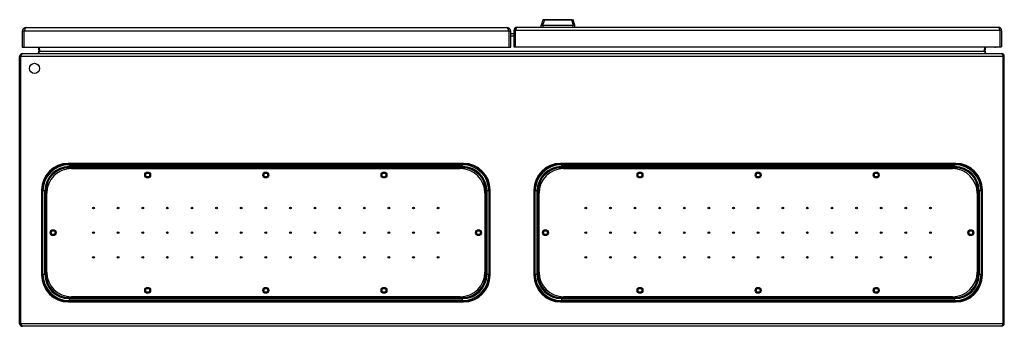
# Model space of a CAD drawing. Units: millimetres. Extents: x 150 to 1150, y 743 to 1054.
import ezdxf

# ---------------------------------------------------------------- set-up
doc = ezdxf.new("R2010")
doc.units = ezdxf.units.MM
doc.header["$LTSCALE"] = 116.534565
doc.layers.get('0').update_dxf_attribs({"linetype": 'CONTINUOUS'})

msp = doc.modelspace()

# ---------------------------------------------------------------- linework, layer by layer
at = {"color": 7, "linetype": 'CONTINUOUS'}
for p, q in [((681, 1053.4), (679.2, 1048.3)), ((681, 1048.3), (682.8, 1053.6)), ((681.5, 1053.8), (711.2, 1053.8)), ((682.8, 1053.6), (682.8, 1053.8)), ((709.9, 1053.6), (682.8, 1053.6)), ((709.9, 1053.6), (709.9, 1053.8)), ((709.9, 1053.6), (711.7, 1048.3)), ((713.4, 1048.3), (711.7, 1053.4)), ((152.2, 1042), (152.2, 1026)), ((648.2, 1042), (152.2, 1042)), ((154.2, 1026), (154.2, 1042)), ((156.2, 1046), (644.2, 1046)), ((646.2, 1042), (646.2, 1026)), ((648.2, 1026), (648.2, 1042)), ((651.3, 1042.7), (651.3, 1026.3)), ((1146.8, 1042.7), (651.3, 1042.7)), ((653.1, 1026.3), (653.1, 1042.7)), ((654.9, 1046.3), (1143.2, 1046.3)), ((679.1, 1046.3), (679.2, 1048.3)), ((681.1, 1046.3), (681.2, 1048.3)), ((681.2, 1048.3), (711.4, 1048.3)), ((711.5, 1046.3), (711.4, 1048.3)), ((713.3, 1046.3), (713.2, 1046.6)), ((713.5, 1046.6), (713.2, 1046.6)), ((713.5, 1046.3), (713.4, 1048.3)), ((1145, 1042.7), (1145, 1026.3)), ((1146.8, 1042.7), (1146.8, 1026.3)), ((651.3, 1039.4), (648.2, 1039.4)), ((648.2, 1037.3), (651.3, 1037.3)), ((152.2, 1026), (648.2, 1026)), ((168.3, 1026), (169.1, 1021.8)), ((169.1, 1021.8), (170.3, 1022.1)), ((170.3, 1021.8), (169.4, 1026)), ((169.9, 1021.4), (170.3, 1021.8)), ((170.3, 1021.8), (1128.8, 1021.8)), ((651.3, 1026.3), (1146.8, 1026.3)), ((1129.7, 1026.3), (1128.8, 1021.8)), ((1128.8, 1022.1), (1130, 1021.8)), ((1128.8, 1021.8), (1129.2, 1021.4)), ((1130, 1021.8), (1130.9, 1026.3)), ((149.5, 745.6), (149.5, 1016.5)), ((1149.5, 1016.5), (149.5, 1016.5)), ((150.7, 745.6), (150.7, 1016.5)), ((152.4, 1019.4), (1146.6, 1019.4)), ((1148.3, 745.6), (1148.3, 1016.5)), ((1149.5, 745.6), (1149.5, 1016.5)), ((198.8, 908), (198.8, 907.5)), ((600.3, 908), (198.8, 908)), ((198.8, 907.5), (600.3, 907.5)), ((199.8, 906.7), (199.8, 903.6)), ((199.8, 906.7), (599.3, 906.7)), ((599.3, 904.7), (199.8, 904.7)), ((199.8, 904.6), (599.3, 904.6)), ((599.3, 903.6), (199.8, 903.6)), ((202, 902.7), (597, 902.7)), ((599.3, 903.6), (599.3, 906.7)), ((600.3, 907.5), (600.3, 908)), ((1100.3, 908), (698.8, 908)), ((698.8, 908), (698.8, 907.5)), ((698.8, 907.5), (1100.3, 907.5)), ((699.8, 906.7), (1099.3, 906.7)), ((699.8, 906.7), (699.8, 903.6)), ((1099.3, 904.7), (699.8, 904.7)), ((699.8, 904.6), (1099.3, 904.6)), ((1099.3, 903.6), (699.8, 903.6)), ((702, 902.7), (1097, 902.7)), ((1099.3, 903.6), (1099.3, 906.7)), ((1100.3, 907.5), (1100.3, 908)), ((171.8, 881), (171.8, 794.5)), ((172.3, 881), (171.8, 881)), ((172.3, 794.5), (172.3, 881)), ((626.8, 881), (626.8, 794.5)), ((627.3, 881), (626.8, 881)), ((627.3, 794.5), (627.3, 881)), ((672.3, 881), (671.8, 881)), ((671.8, 881), (671.8, 794.5)), ((672.3, 794.5), (672.3, 881)), ((1127.3, 881), (1126.8, 881)), ((1126.8, 881), (1126.8, 794.5)), ((1127.3, 794.5), (1127.3, 881)), ((173.1, 795.5), (173.1, 880)), ((176.2, 880), (173.1, 880)), ((175.1, 880), (175.1, 795.5)), ((175.2, 795.5), (175.2, 880)), ((176.2, 880), (176.2, 795.5)), ((177, 797.7), (177, 877.7)), ((622, 877.7), (622, 797.7)), ((622.9, 795.5), (622.9, 880)), ((626, 880), (622.9, 880)), ((623.9, 880), (623.9, 795.5)), ((624, 795.5), (624, 880)), ((626, 880), (626, 795.5)), ((676.2, 880), (673.1, 880)), ((673.1, 795.5), (673.1, 880)), ((675.1, 880), (675.1, 795.5)), ((675.2, 795.5), (675.2, 880)), ((676.2, 880), (676.2, 795.5)), ((677, 797.7), (677, 877.7)), ((1122, 877.7), (1122, 797.7)), ((1126, 880), (1122.9, 880)), ((1122.9, 795.5), (1122.9, 880)), ((1123.9, 880), (1123.9, 795.5)), ((1124, 795.5), (1124, 880)), ((1126, 880), (1126, 795.5)), ((171.8, 794.5), (172.3, 794.5)), ((173.1, 795.5), (176.2, 795.5)), ((622.9, 795.5), (626, 795.5)), ((626.8, 794.5), (627.3, 794.5)), ((671.8, 794.5), (672.3, 794.5)), ((673.1, 795.5), (676.2, 795.5)), ((1122.9, 795.5), (1126, 795.5)), ((1126.8, 794.5), (1127.3, 794.5)), ((199.8, 771.9), (199.8, 768.8)), ((199.8, 771.9), (599.3, 771.9)), ((599.3, 770.9), (199.8, 770.9)), ((199.8, 770.8), (599.3, 770.8)), ((597, 772.7), (202, 772.7)), ((599.3, 768.8), (599.3, 771.9)), ((699.8, 771.9), (1099.3, 771.9)), ((699.8, 771.9), (699.8, 768.8)), ((1099.3, 770.9), (699.8, 770.9)), ((699.8, 770.8), (1099.3, 770.8)), ((1097, 772.7), (702, 772.7)), ((1099.3, 768.8), (1099.3, 771.9)), ((198.8, 768), (198.8, 767.5)), ((600.3, 768), (198.8, 768)), ((198.8, 767.5), (600.3, 767.5)), ((599.3, 768.8), (199.8, 768.8)), ((600.3, 767.5), (600.3, 768)), ((1100.3, 768), (698.8, 768)), ((698.8, 768), (698.8, 767.5)), ((698.8, 767.5), (1100.3, 767.5)), ((1099.3, 768.8), (699.8, 768.8)), ((1100.3, 767.5), (1100.3, 768)), ((149.5, 745.6), (1149.5, 745.6)), ((1146.6, 742.7), (152.4, 742.7))]:
    msp.add_line(p, q, dxfattribs=at)
for centre, radius in [((164.5, 1004.4), 5.15), ((279.5, 896.2), 3), ((279.5, 896.2), 1.95), ((399.5, 896.2), 3), ((399.5, 896.2), 1.95), ((519.5, 896.2), 3), ((519.5, 896.2), 1.95), ((779.5, 896.2), 3), ((779.5, 896.2), 1.95), ((899.5, 896.2), 3), ((899.5, 896.2), 1.95), ((1019.5, 896.2), 3), ((1019.5, 896.2), 1.95), ((224.5, 862.7), 0.866), ((249.5, 862.7), 0.866), ((274.5, 862.7), 0.866), ((299.5, 862.7), 0.866), ((324.5, 862.7), 0.866), ((349.5, 862.7), 0.866), ((374.5, 862.7), 0.866), ((399.5, 862.7), 0.866), ((424.5, 862.7), 0.866), ((449.5, 862.7), 0.866), ((474.5, 862.7), 0.866), ((499.5, 862.7), 0.866), ((524.5, 862.7), 0.866), ((549.5, 862.7), 0.866), ((574.5, 862.7), 0.866), ((724.5, 862.7), 0.866), ((749.5, 862.7), 0.866), ((774.5, 862.7), 0.866), ((799.5, 862.7), 0.866), ((824.5, 862.7), 0.866), ((849.5, 862.7), 0.866), ((874.5, 862.7), 0.866), ((899.5, 862.7), 0.866), ((924.5, 862.7), 0.866), ((949.5, 862.7), 0.866), ((974.5, 862.7), 0.866), ((999.5, 862.7), 0.866), ((1024.5, 862.7), 0.866), ((1049.5, 862.7), 0.866), ((1074.5, 862.7), 0.866), ((183.5, 837.7), 3), ((615.5, 837.7), 3), ((683.5, 837.7), 3), ((1115.5, 837.7), 3), ((183.5, 837.7), 1.95), ((224.5, 837.7), 0.866), ((249.5, 837.7), 0.866), ((274.5, 837.7), 0.866), ((299.5, 837.7), 0.866), ((324.5, 837.7), 0.866), ((349.5, 837.7), 0.866), ((374.5, 837.7), 0.866), ((399.5, 837.7), 0.866), ((424.5, 837.7), 0.866), ((449.5, 837.7), 0.866), ((474.5, 837.7), 0.866), ((499.5, 837.7), 0.866), ((524.5, 837.7), 0.866), ((549.5, 837.7), 0.866), ((574.5, 837.7), 0.866), ((615.5, 837.7), 1.95), ((683.5, 837.7), 1.95), ((724.5, 837.7), 0.866), ((749.5, 837.7), 0.866), ((774.5, 837.7), 0.866), ((799.5, 837.7), 0.866), ((824.5, 837.7), 0.866), ((849.5, 837.7), 0.866), ((874.5, 837.7), 0.866), ((899.5, 837.7), 0.866), ((924.5, 837.7), 0.866), ((949.5, 837.7), 0.866), ((974.5, 837.7), 0.866), ((999.5, 837.7), 0.866), ((1024.5, 837.7), 0.866), ((1049.5, 837.7), 0.866), ((1074.5, 837.7), 0.866), ((1115.5, 837.7), 1.95), ((224.5, 812.7), 0.866), ((249.5, 812.7), 0.866), ((274.5, 812.7), 0.866), ((299.5, 812.7), 0.866), ((324.5, 812.7), 0.866), ((349.5, 812.7), 0.866), ((374.5, 812.7), 0.866), ((399.5, 812.7), 0.866), ((424.5, 812.7), 0.866), ((449.5, 812.7), 0.866), ((474.5, 812.7), 0.866), ((499.5, 812.7), 0.866), ((524.5, 812.7), 0.866), ((549.5, 812.7), 0.866), ((574.5, 812.7), 0.866), ((724.5, 812.7), 0.866), ((749.5, 812.7), 0.866), ((774.5, 812.7), 0.866), ((799.5, 812.7), 0.866), ((824.5, 812.7), 0.866), ((849.5, 812.7), 0.866), ((874.5, 812.7), 0.866), ((899.5, 812.7), 0.866), ((924.5, 812.7), 0.866), ((949.5, 812.7), 0.866), ((974.5, 812.7), 0.866), ((999.5, 812.7), 0.866), ((1024.5, 812.7), 0.866), ((1049.5, 812.7), 0.866), ((1074.5, 812.7), 0.866), ((279.5, 779.2), 3), ((279.5, 779.2), 1.95), ((399.5, 779.2), 3), ((399.5, 779.2), 1.95), ((519.5, 779.2), 3), ((519.5, 779.2), 1.95), ((779.5, 779.2), 3), ((779.5, 779.2), 1.95), ((899.5, 779.2), 3), ((899.5, 779.2), 1.95), ((1019.5, 779.2), 3), ((1019.5, 779.2), 1.95)]:
    msp.add_circle(centre, radius, dxfattribs=at)
for centre, radius, start, end in [((681.5, 1053.3), 0.5, 90, 160.9871), ((711.2, 1053.3), 0.5, 19.0129, 90), ((156.2, 1042), 4, 90, 180), ((644.2, 1042), 4, 0, 90), ((636.3, 1040.8), 9.8, 22.0931, 24.3489), ((654.9, 1042.7), 3.6, 90, 180), ((1143.2, 1042.7), 3.6, 0, 90), ((167.1, 1021.4), 2, 270, 11), ((94.8, 1088.3), 100.5, 318.166, 318.3283), ((1132, 1021.4), 2, 169, 270), ((1140.3, 1031), 5, 254.7731, 300.0387), ((152.4, 1016.5), 2.9, 99.3103, 180), ((1146.6, 1016.5), 2.9, 0, 90), ((198.8, 881), 27, 90, 180), ((198.8, 881), 26.5, 90, 180), ((199.8, 880), 26.7, 90, 180), ((199.8, 880), 24.7, 90, 180), ((199.8, 880), 24.6, 90, 180), ((199.8, 880), 23.6, 90, 180), ((202, 877.7), 25, 90, 180), ((597, 877.7), 25, 0, 90), ((599.3, 880), 26.7, 0, 90), ((599.3, 880), 24.7, 0, 90), ((599.3, 880), 24.6, 0, 90), ((599.3, 880), 23.6, 0, 90), ((600.3, 881), 27, 0, 90), ((600.3, 881), 26.5, 0, 90), ((698.8, 881), 27, 90, 180), ((698.8, 881), 26.5, 90, 180), ((699.8, 880), 26.7, 90, 180), ((699.8, 880), 24.7, 90, 180), ((699.8, 880), 24.6, 90, 180), ((699.8, 880), 23.6, 90, 180), ((702, 877.7), 25, 90, 180), ((1097, 877.7), 25, 0, 90), ((1099.3, 880), 26.7, 0, 90), ((1099.3, 880), 24.7, 0, 90), ((1099.3, 880), 24.6, 0, 90), ((1099.3, 880), 23.6, 0, 90), ((1100.3, 881), 27, 0, 90), ((1100.3, 881), 26.5, 0, 90), ((198.8, 794.5), 27, 180, 270), ((198.8, 794.5), 26.5, 180, 270), ((199.8, 795.5), 26.7, 180, 270), ((199.8, 795.5), 24.7, 180, 270), ((199.8, 795.5), 24.6, 180, 270), ((199.8, 795.5), 23.6, 180, 270), ((202, 797.7), 25, 180, 270), ((597, 797.7), 25, 270, 360), ((599.3, 795.5), 26.7, 270, 360), ((599.3, 795.5), 24.7, 270, 360), ((599.3, 795.5), 24.6, 270, 360), ((599.3, 795.5), 23.6, 270, 360), ((600.3, 794.5), 27, 270, 360), ((600.3, 794.5), 26.5, 270, 360), ((698.8, 794.5), 27, 180, 270), ((698.8, 794.5), 26.5, 180, 270), ((699.8, 795.5), 26.7, 180, 270), ((699.8, 795.5), 24.7, 180, 270), ((699.8, 795.5), 24.6, 180, 270), ((699.8, 795.5), 23.6, 180, 270), ((702, 797.7), 25, 180, 270), ((1097, 797.7), 25, 270, 360), ((1099.3, 795.5), 26.7, 270, 360), ((1099.3, 795.5), 24.7, 270, 360), ((1099.3, 795.5), 24.6, 270, 360), ((1099.3, 795.5), 23.6, 270, 360), ((1100.3, 794.5), 27, 270, 360), ((1100.3, 794.5), 26.5, 270, 360), ((152.4, 745.6), 2.9, 180, 270), ((1146.6, 745.6), 2.9, 279.3103, 360)]:
    msp.add_arc(centre, radius, start, end, dxfattribs=at)
for centre, major_axis, start_param, end_param in [((681.4, 1051.2), (0.3, 2.93), -3.21403, -3.0729), ((711.3, 1051.2), (-0.3, 2.93), -3.21028, -3.06915)]:
    msp.add_ellipse(centre, major_axis=major_axis, ratio=0.67934, start_param=start_param, end_param=end_param, dxfattribs=at)
for points, knots in [([(681.5, 1053.6), (681.4, 1053.5), (681.3, 1053.5), (681, 1053.5), (681, 1053.4)], [0, 0, 0, 0, 0.70001, 1, 1, 1, 1]), ([(682.8, 1053.6), (682.7, 1053.6), (682.2, 1053.6), (681.8, 1053.6), (681.5, 1053.6)], [0, 0, 0, 0, 0.28022, 1, 1, 1, 1]), ([(709.9, 1053.6), (710, 1053.6), (710.4, 1053.6), (710.8, 1053.6), (711.1, 1053.6)], [0, 0, 0, 0, 0.28046, 1, 1, 1, 1]), ([(711.1, 1053.6), (711.3, 1053.5), (711.4, 1053.5), (711.6, 1053.5), (711.7, 1053.4)], [0, 0, 0, 0, 0.70096, 1, 1, 1, 1]), ([(154.6, 1043.2), (154.7, 1043.3), (154.9, 1043.9), (155.1, 1044.4), (155.2, 1044.8)], [0, 0, 0, 0, 0.27341, 1, 1, 1, 1]), ([(155.2, 1044.8), (155.4, 1045.1), (155.6, 1045.6), (156, 1046), (156.2, 1046)], [0, 0, 0, 0, 0.62994, 1, 1, 1, 1]), ([(644.2, 1046), (644.4, 1046), (644.9, 1045.6), (645.1, 1045.1), (645.2, 1044.8)], [0, 0, 0, 0, 0.37006, 1, 1, 1, 1]), ([(645.4, 1044.5), (645.4, 1044.4), (645.6, 1043.9), (645.7, 1043.5), (645.8, 1043.2)], [0, 0, 0, 0, 0.2327, 1, 1, 1, 1]), ([(653.5, 1043.8), (653.5, 1043.9), (653.7, 1044.4), (653.9, 1044.9), (654, 1045.2)], [0, 0, 0, 0, 0.27341, 1, 1, 1, 1]), ([(654, 1045.2), (654.2, 1045.5), (654.4, 1045.9), (654.8, 1046.3), (654.9, 1046.3)], [0, 0, 0, 0, 0.62994, 1, 1, 1, 1]), ([(679.2, 1048.3), (679.2, 1048.2), (679.3, 1048.3), (679.4, 1048.3), (679.5, 1048.4), (679.8, 1048.4), (680, 1048.4), (680.4, 1048.4), (680.7, 1048.3), (681, 1048.3)], [0, 0, 0, 0, 0.02133, 0.08134, 0.17339, 0.29477, 0.44272, 0.61318, 1, 1, 1, 1]), ([(711.7, 1048.3), (711.8, 1048.3), (712.2, 1048.4), (712.7, 1048.4), (712.9, 1048.4)], [0, 0, 0, 0, 0.28272, 1, 1, 1, 1]), ([(712.9, 1048.4), (713, 1048.4), (713.1, 1048.4), (713.3, 1048.3), (713.4, 1048.3), (713.4, 1048.2), (713.4, 1048.3)], [0, 0, 0, 0, 0.41085, 0.72275, 0.92656, 1, 1, 1, 1]), ([(713.2, 1046.6), (713.2, 1046.7), (713.2, 1047.1), (713.3, 1047.4), (713.4, 1047.7)], [0, 0, 0, 0, 0.27988, 1, 1, 1, 1]), ([(713.4, 1047.7), (713.4, 1047.7), (713.4, 1047.8), (713.5, 1047.9), (713.4, 1048)], [0, 0, 0, 0, 0.32785, 1, 1, 1, 1]), ([(1143.2, 1046.3), (1143.4, 1046.3), (1143.9, 1045.8), (1144.1, 1045.2), (1144.3, 1044.9)], [0, 0, 0, 0, 0.35795, 1, 1, 1, 1]), ([(1144.3, 1044.9), (1144.3, 1044.8), (1144.4, 1044.4), (1144.6, 1044.1), (1144.7, 1043.8)], [0, 0, 0, 0, 0.2327, 1, 1, 1, 1]), ([(151.8, 1019), (151.9, 1019.1), (152, 1019.3), (152.3, 1019.4), (152.4, 1019.4)], [0, 0, 0, 0, 0.31949, 1, 1, 1, 1]), ([(167.1, 1019.4), (167.4, 1019.4), (167.9, 1019.6), (168.3, 1019.8), (168.4, 1019.9)], [0, 0, 0, 0, 0.72377, 1, 1, 1, 1]), ([(1130.7, 1019.9), (1130.7, 1019.9), (1130.8, 1019.8), (1130.9, 1019.8), (1130.9, 1019.8)], [0, 0, 0, 0, 0.50591, 1, 1, 1, 1]), ([(1146.6, 1019.4), (1146.7, 1019.4), (1147.1, 1019.3), (1147.3, 1018.9), (1147.5, 1018.6)], [0, 0, 0, 0, 0.17726, 1, 1, 1, 1]), ([(152.4, 742.7), (152.4, 742.7), (152, 742.9), (151.7, 743.3), (151.6, 743.6)], [0, 0, 0, 0, 0.17726, 1, 1, 1, 1]), ([(1147.2, 743.2), (1147.2, 743.1), (1147, 742.9), (1146.8, 742.7), (1146.6, 742.7)], [0, 0, 0, 0, 0.31949, 1, 1, 1, 1])]:
    msp.add_open_spline(points, degree=3, knots=knots, dxfattribs=at)
for points in [[(154.2, 1042), (154.4, 1042.4), (154.5, 1042.8), (154.6, 1043.2)], [(645.8, 1043.2), (646, 1042.8), (646.1, 1042.4), (646.2, 1042)], [(653.1, 1042.7), (653.3, 1043), (653.4, 1043.4), (653.5, 1043.8)], [(1144.7, 1043.8), (1144.8, 1043.4), (1144.9, 1043), (1145, 1042.7)], [(168.4, 1019.9), (168.7, 1020.1), (168.9, 1020.4), (169.2, 1020.7)], [(169.2, 1020.7), (169.4, 1020.9), (169.6, 1021), (169.7, 1021.2)], [(1129.2, 1021.4), (1129.4, 1021.2), (1129.6, 1020.9), (1129.9, 1020.7)], [(1129.9, 1020.7), (1130.1, 1020.4), (1130.4, 1020.1), (1130.7, 1019.9)], [(150.7, 1016.5), (150.9, 1016.9), (151, 1017.3), (151.2, 1017.7)], [(151.2, 1017.7), (151.3, 1018), (151.4, 1018.3), (151.6, 1018.6)], [(151.6, 1018.6), (151.7, 1018.7), (151.7, 1018.9), (151.8, 1019)], [(1130.9, 1019.8), (1131.2, 1019.6), (1131.6, 1019.4), (1132, 1019.4)], [(1147.5, 1018.6), (1147.6, 1018.3), (1147.8, 1018), (1147.9, 1017.7)], [(1147.9, 1017.7), (1148.1, 1017.3), (1148.2, 1016.9), (1148.3, 1016.5)], [(151.2, 744.5), (151, 744.9), (150.9, 745.3), (150.7, 745.6)], [(151.6, 743.6), (151.4, 743.9), (151.3, 744.2), (151.2, 744.5)], [(1147.5, 743.6), (1147.4, 743.5), (1147.3, 743.3), (1147.2, 743.2)], [(1147.9, 744.5), (1147.8, 744.2), (1147.6, 743.9), (1147.5, 743.6)], [(1148.3, 745.6), (1148.2, 745.3), (1148.1, 744.9), (1147.9, 744.5)]]:
    msp.add_open_spline(points, degree=3, dxfattribs=at)

doc.saveas('drawing.dxf')
